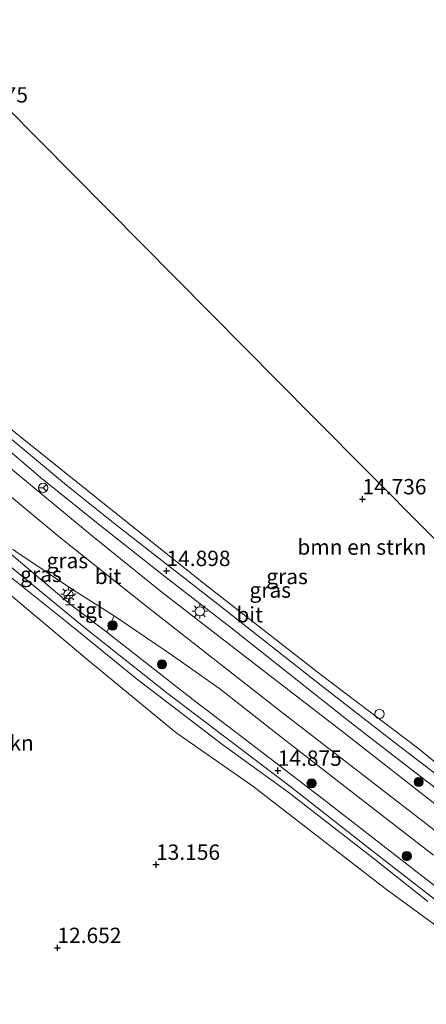
# Model space of a CAD drawing. Units: metres. Extents: x 199991 to 201834, y 399999 to 402610.
# Drawn here: x 200122 to 200188, y 402327 to 402487 of the extents above; entities that cross this region are included whole.
import ezdxf
from ezdxf.enums import TextEntityAlignment as Align

# ---------------------------------------------------------------- set-up
doc = ezdxf.new("R2010")
doc.units = ezdxf.units.M
doc.layers.get('0').update_dxf_attribs({"lineweight": 25})
for name, color, linetype, lineweight in [('B-ME-AL-OVERIG-S-B1', 7, 'Continuous', 18), ('B-ME-GR-BOMENSTRUIKEN-GV-B6', 93, 'Continuous', 18), ('B-ME-GR-BOOM-S-B1', 93, 'Continuous', 18), ('B-ME-GW-HOOGTEPUNT-S-B1', 10, 'Continuous', 25), ('B-ME-GW-KRUINLIJN-L-B1', 93, 'Continuous', 18), ('B-ME-GW-TEENLIJN-L-B1', 93, 'Continuous', 18), ('B-ME-IE-GRASLAND-GV-B6', 93, 'Continuous', 18), ('B-ME-IE-INRICHTINGSELEMENT-S-B1', 253, 'Continuous', 18), ('B-ME-IE-MEUBILAIR_WEGMEUBILAIR-LICHTMAST-S-B1', 8, 'Continuous', 18), ('B-ME-KG-KADASTRAAL-OPNAMEDTMGRENS-L-B1', 10, 'Continuous', 25), ('B-ME-VH-VERH_SOORT-BITUMEN-GV-B6', 8, 'IE-TERREINAFSCHEIDING-NATUURLIJK-HOUTWAL', 18), ('B-ME-VH-VERH_SOORT-TEGELS-GV-B6', 8, 'Continuous', 18), ('B-ME-VW-MEUBILAIR_WEGMEUBILAIR-RONA-S-B1', 8, 'Continuous', 18)]:
    doc.layers.add(name, color=color, linetype=linetype, lineweight=lineweight)
doc.styles.add('NLCS-ISO', font='NLCS-ISO.TTF')
doc.linetypes.add('IE-TERREINAFSCHEIDING-NATUURLIJK-HOUTWAL', pattern='A,7,-1.5,[67,NLCS.SHX,S=0.75,R=45,X=0,Y=0],-1.5,7,-1.5,[70,NLCS.SHX,S=0.75,R=0,X=0,Y=0],-1.5', length=20)

# ---------------------------------------------------------------- blocks, each defined once
blk = doc.blocks.new('dtb')
blk.add_circle((0, 0), 0.75)
blk = doc.blocks.new('halte')
for p, q in [((-0.75, -0.75), (-0.75, 0.75)), ((0.75, 0), (-0.75, 0)), ((0.75, 0.75), (0.75, -0.75))]:
    blk.add_line(p, q)
blk = doc.blocks.new('wegwijzer')
for q in [(-0.53, -0.53), (0, 0.75), (0.53, -0.53)]:
    blk.add_line((0, 0), q)
blk.add_circle((0, 0), 0.75)
blk = doc.blocks.new('boom')
blk.add_hatch(color=256).paths.add_polyline_path([(-0.75, 0, 1), (0.75, 0, 1)])
blk.add_circle((0, 0), 0.75)
blk = doc.blocks.new('hoogtepunt')
for p, q in [((-0.5, 0), (0.5, 0)), ((0, 0.5), (0, -0.5))]:
    blk.add_line(p, q)
blk = doc.blocks.new('lantaarnpaal')
for p, q in [((-0.75, 0), (-1.25, 0)), ((-0.88, 0.88), (-0.53, 0.53)), ((0, 0.75), (0, 1.25)), ((0.53, 0.53), (0.88, 0.88)), ((0.75, 0), (1.25, 0)), ((-0.53, -0.53), (-0.88, -0.88)), ((0, -0.75), (0, -1.25)), ((0.53, -0.53), (0.88, -0.88))]:
    blk.add_line(p, q)
blk.add_circle((0, 0), 0.75)

msp = doc.modelspace()

# ---------------------------------------------------------------- linework, layer by layer
at = {"layer": 'B-ME-GR-BOMENSTRUIKEN-GV-B6'}
for points in [[(200087.812, 402508.746, 15.032), (200113.564, 402478.283, 15.045), (200141.406, 402450.22, 14.759), (200169.249, 402422.156, 14.809), (200197.092, 402394.093, 14.776)], [(200000, 402498.7749, 12.6438), (200007.041, 402503.357, 13.2), (200016.656, 402491.362, 13.303), (200028.327, 402477.809, 13.415), (200038.759, 402466.283, 13.218), (200052.484, 402451.593, 13.254), (200070.208, 402434.883, 13.693), (200084.203, 402421.854, 14.016), (200097.487, 402411.19, 13.792), (200119.519, 402393.559, 13.706), (200132.157, 402382.907, 13.585), (200146.928, 402370.746, 13.55), (200159.459, 402362.014, 13.541), (200181.021, 402345.369, 13.671), (200206.1424, 402326.9811, 13.8747)], [(200000, 402498.7749, 12.6438), (200007.041, 402503.357, 13.2), (200016.656, 402491.362, 13.303), (200028.327, 402477.809, 13.415), (200038.759, 402466.283, 13.218), (200052.484, 402451.593, 13.254), (200070.208, 402434.883, 13.693), (200084.203, 402421.854, 14.016), (200097.487, 402411.19, 13.792), (200119.519, 402393.559, 13.706), (200132.157, 402382.907, 13.585), (200146.928, 402370.746, 13.55), (200159.459, 402362.014, 13.541), (200181.021, 402345.369, 13.671), (200206.1424, 402326.9811, 13.8747)], [(200206.1424, 402326.9811, 13.8747), (200181.021, 402345.369, 13.671), (200159.459, 402362.014, 13.541), (200146.928, 402370.746, 13.55), (200132.157, 402382.907, 13.585), (200119.519, 402393.559, 13.706), (200097.487, 402411.19, 13.792), (200084.203, 402421.854, 14.016), (200070.208, 402434.883, 13.693), (200052.484, 402451.593, 13.254), (200038.759, 402466.283, 13.218), (200028.327, 402477.809, 13.415), (200016.656, 402491.362, 13.303)], [(200022.554, 402490.239, 15.202), (200036.905, 402473.947, 15.12), (200049.883, 402459.956, 15.189), (200060.223, 402449.755, 15.187), (200074.322, 402436.227, 15.303), (200084.271, 402426.689, 15.179), (200098.423, 402414.013, 15.086), (200108.295, 402405.683, 15.025), (200120.211, 402395.921, 15.009), (200129.946, 402388.102, 14.985), (200140.489, 402379.508, 14.884), (200154.576, 402368.709, 14.829), (200165.175, 402361.063, 14.744), (200179.267, 402350.11, 14.72), (200187.947, 402343.253, 14.709)], [(200209.504, 402349.378, 14.826), (200186.278, 402368.254, 14.838), (200170.404, 402380.21, 14.829), (200151.721, 402394.823, 14.829), (200135.043, 402408.094, 15.009), (200115.312, 402423.858, 15.045), (200100.27, 402437.438, 15.156), (200090.015, 402446.915, 14.964), (200076.927, 402459.735, 14.949), (200061.032, 402476.573, 14.97), (200051.112, 402487.149, 14.997)]]:
    msp.add_polyline3d(points, dxfattribs=at)
at = {"layer": 'B-ME-GW-KRUINLIJN-L-B1'}
for points in [[(200219.2363, 402331.1083, 15.2511), (200187.605, 402355.904, 15.1), (200164.032, 402374.144, 15.129), (200141.997, 402391.402, 15.227), (200127.963, 402402.591, 15.253), (200107.454, 402419.597, 15.297), (200087.586, 402437.466, 15.362), (200068.623, 402455.563, 15.283), (200051.342, 402473.437, 15.351), (200039.872, 402485.77, 15.377), (200025.504, 402503.085, 15.46), (200018.843, 402511.038, 15.542)], [(200187.947, 402343.253, 14.709), (200179.267, 402350.11, 14.72), (200165.175, 402361.063, 14.744), (200154.576, 402368.709, 14.829), (200140.489, 402379.508, 14.884), (200129.946, 402388.102, 14.985), (200120.211, 402395.921, 15.009), (200108.295, 402405.683, 15.025), (200098.423, 402414.013, 15.086), (200084.271, 402426.689, 15.179), (200074.322, 402436.227, 15.303), (200060.223, 402449.755, 15.187), (200049.883, 402459.956, 15.189), (200036.905, 402473.947, 15.12), (200022.554, 402490.239, 15.202), (200010.328, 402505.496, 15.36)]]:
    msp.add_polyline3d(points, dxfattribs=at)
at = {"layer": 'B-ME-GW-TEENLIJN-L-B1'}
msp.add_polyline3d([(200206.1424, 402326.9811, 13.8747), (200181.021, 402345.369, 13.671), (200159.459, 402362.014, 13.541), (200146.928, 402370.746, 13.55), (200132.157, 402382.907, 13.585), (200119.519, 402393.559, 13.706), (200097.487, 402411.19, 13.792), (200084.203, 402421.854, 14.016), (200070.208, 402434.883, 13.693), (200052.484, 402451.593, 13.254), (200038.759, 402466.283, 13.218), (200028.327, 402477.809, 13.415), (200016.656, 402491.362, 13.303), (200007.041, 402503.357, 13.2)], dxfattribs=at)
at = {"layer": 'B-ME-IE-GRASLAND-GV-B6'}
for points in [[(200199.598, 402356.011, 14.909), (200181.954, 402369.562, 14.807), (200170.557, 402378.435, 14.835), (200153.76, 402391.605, 14.811), (200137.265, 402404.468, 14.855), (200129.497, 402410.705, 14.902), (200116.986, 402421.052, 14.973), (200101.027, 402434.809, 14.971), (200091.772, 402443.047, 15.018), (200082.696, 402451.872, 15.02), (200073.421, 402460.886, 14.92), (200062.65, 402472.225, 14.945), (200051.879, 402483.563, 14.971), (200043.178, 402493.576, 15.055), (200036.487, 402501.921, 15.042), (200029.372, 402511.47, 14.909), (200026.268, 402515.907, 14.991), (200028.025, 402517.051, 14.734), (200029.133, 402515.202, 14.797), (200029.841, 402514.092, 14.833), (200030.618, 402513.096, 14.875), (200030.854, 402512.892, 14.887), (200031.288, 402512.601, 14.911), (200031.948, 402512.692, 14.922)], [(200031.948, 402512.692, 14.922), (200038.33, 402502.448, 14.934), (200051.112, 402487.149, 14.997), (200061.032, 402476.573, 14.97), (200076.927, 402459.735, 14.949), (200090.015, 402446.915, 14.964), (200100.27, 402437.438, 15.156), (200115.312, 402423.858, 15.045), (200135.043, 402408.094, 15.009), (200151.721, 402394.823, 14.829), (200170.404, 402380.21, 14.829), (200186.278, 402368.254, 14.838), (200209.504, 402349.378, 14.826)], [(200187.947, 402343.253, 14.709), (200179.267, 402350.11, 14.72), (200165.175, 402361.063, 14.744), (200154.576, 402368.709, 14.829), (200140.489, 402379.508, 14.884), (200129.946, 402388.102, 14.985), (200120.211, 402395.921, 15.009), (200108.295, 402405.683, 15.025), (200098.423, 402414.013, 15.086), (200084.271, 402426.689, 15.179), (200074.322, 402436.227, 15.303), (200060.223, 402449.755, 15.187), (200049.883, 402459.956, 15.189), (200036.905, 402473.947, 15.12), (200022.554, 402490.239, 15.202)], [(200024.199, 402490.009, 15.416), (200033.528, 402479.159, 15.339), (200042.842, 402468.83, 15.276), (200051.098, 402460.273, 15.261), (200061.123, 402450.22, 15.261), (200072.868, 402438.748, 15.276), (200083.348, 402428.703, 15.294), (200095.904, 402417.571, 15.234), (200106.904, 402408.212, 15.183), (200119.865, 402397.834, 15.186), (200132.43, 402387.522, 15.09), (200145.491, 402377.209, 15.001), (200165.719, 402361.825, 14.89), (200178.072, 402352.123, 14.822), (200190.003, 402342.861, 14.771)], [(200042.914, 402490.674, 15.152), (200048.525, 402484.402, 15.131), (200053.784, 402478.573, 15.087), (200060.812, 402471.068, 15.036), (200067.938, 402463.905, 15.025), (200075.853, 402456.054, 15.036), (200083.6, 402448.411, 15.034), (200090.768, 402441.731, 15.054), (200097.192, 402435.944, 15.054), (200107.13, 402427.174, 15.007), (200116.457, 402419.417, 15.007), (200124.901, 402412.22, 14.995), (200134.314, 402404.658, 14.915), (200145.133, 402396.1, 14.88), (200155.932, 402387.739, 14.889), (200168.273, 402378.014, 14.939), (200174.789, 402372.858, 14.996), (200178.673, 402369.784, 14.951), (200190.562, 402360.647, 14.971)], [(200194.821, 402354.632, 14.933), (200173.896, 402371.013, 14.983), (200160.198, 402381.556, 15.021), (200144.686, 402393.572, 15.027), (200133.111, 402402.875, 15.063), (200113.753, 402418.888, 15.128), (200103.68, 402427.532, 15.107), (200098.351, 402432.305, 15.163), (200090.1, 402439.803, 15.113), (200082.899, 402446.533, 15.127), (200071.603, 402457.488, 15.133), (200060.082, 402469.07, 15.127), (200043.089, 402487.749, 15.172)], [(200120.574, 402400.46, 15.318), (200120.924, 402400.165, 15.357), (200130.103, 402394.016, 15.312), (200128.781, 402392.439, 15.244), (200119.901, 402399.968, 15.322), (200119.947, 402400.235, 15.336), (200120.221, 402400.482, 15.325), (200120.574, 402400.46, 15.318)], [(200190.798, 402344.436, 14.92), (200171.639, 402359.366, 14.956), (200159.943, 402368.316, 14.962), (200149.683, 402376.126, 14.935), (200135.693, 402387.028, 15.114), (200136.897, 402389.711, 15.169), (200146.391, 402383.285, 15.099), (200154.094, 402377.856, 15.117), (200163.996, 402370.078, 15.099), (200175.901, 402360.808, 15.052), (200188.881, 402350.787, 14.975)]]:
    msp.add_polyline3d(points, dxfattribs=at)
at = {"layer": 'B-ME-KG-KADASTRAAL-OPNAMEDTMGRENS-L-B1'}
msp.add_polyline3d([(200062.061, 402539.21, 15.123), (200087.812, 402508.746, 15.032), (200113.564, 402478.283, 15.045), (200141.406, 402450.22, 14.759), (200169.249, 402422.156, 14.809), (200197.092, 402394.093, 14.776), (200224.934, 402366.03, 14.721), (200237.138, 402353.817, 14.837), (200261.654, 402347.813, 14.826), (200299.517, 402322.816, 14.43), (200337.38, 402297.819, 14.4)], dxfattribs=at)
at = {"layer": 'B-ME-VH-VERH_SOORT-BITUMEN-GV-B6'}
for points in [[(200043.178, 402493.576, 15.055), (200051.879, 402483.563, 14.971), (200062.65, 402472.225, 14.945), (200073.421, 402460.886, 14.92), (200082.696, 402451.872, 15.02), (200091.772, 402443.047, 15.018), (200101.027, 402434.809, 14.971), (200116.986, 402421.052, 14.973), (200129.497, 402410.705, 14.902), (200137.265, 402404.468, 14.855), (200153.76, 402391.605, 14.811), (200170.557, 402378.435, 14.835), (200181.954, 402369.562, 14.807), (200199.598, 402356.011, 14.909)], [(200190.003, 402342.861, 14.771), (200178.072, 402352.123, 14.822), (200165.719, 402361.825, 14.89), (200145.491, 402377.209, 15.001), (200132.43, 402387.522, 15.09), (200119.865, 402397.834, 15.186), (200106.904, 402408.212, 15.183), (200095.904, 402417.571, 15.234), (200083.348, 402428.703, 15.294), (200072.868, 402438.748, 15.276), (200061.123, 402450.22, 15.261), (200051.098, 402460.273, 15.261), (200042.842, 402468.83, 15.276), (200033.528, 402479.159, 15.339), (200024.199, 402490.009, 15.416)], [(200190.562, 402360.647, 14.971), (200178.673, 402369.784, 14.951), (200174.789, 402372.858, 14.996), (200168.273, 402378.014, 14.939), (200155.932, 402387.739, 14.889), (200145.133, 402396.1, 14.88), (200134.314, 402404.658, 14.915), (200124.901, 402412.22, 14.995), (200116.457, 402419.417, 15.007), (200107.13, 402427.174, 15.007), (200097.192, 402435.944, 15.054), (200090.768, 402441.731, 15.054), (200083.6, 402448.411, 15.034), (200075.853, 402456.054, 15.036), (200067.938, 402463.905, 15.025), (200060.812, 402471.068, 15.036), (200053.784, 402478.573, 15.087), (200048.525, 402484.402, 15.131), (200042.914, 402490.674, 15.152)], [(200113.753, 402418.888, 15.128), (200133.111, 402402.875, 15.063), (200144.686, 402393.572, 15.027), (200160.198, 402381.556, 15.021), (200173.896, 402371.013, 14.983), (200194.821, 402354.632, 14.933)], [(200188.881, 402350.787, 14.975), (200175.901, 402360.808, 15.052), (200163.996, 402370.078, 15.099), (200154.094, 402377.856, 15.117), (200146.391, 402383.285, 15.099), (200136.897, 402389.711, 15.169), (200130.103, 402394.016, 15.312), (200120.924, 402400.165, 15.357), (200120.574, 402400.46, 15.318), (200120.221, 402400.482, 15.325), (200119.947, 402400.235, 15.336), (200119.901, 402399.968, 15.322), (200128.781, 402392.439, 15.244), (200130.27, 402391.177, 15.225), (200135.693, 402387.028, 15.114), (200149.683, 402376.126, 14.935), (200159.943, 402368.316, 14.962), (200171.639, 402359.366, 14.956), (200190.798, 402344.436, 14.92)]]:
    msp.add_polyline3d(points, dxfattribs=at)
at = {"layer": 'B-ME-VH-VERH_SOORT-TEGELS-GV-B6'}
msp.add_polyline3d([(200136.897, 402389.711, 15.169), (200135.693, 402387.028, 15.114), (200130.27, 402391.177, 15.225), (200128.781, 402392.439, 15.244), (200130.103, 402394.016, 15.312), (200136.897, 402389.711, 15.169)], dxfattribs=at)

# ---------------------------------------------------------------- block references
at = {"layer": 'B-ME-AL-OVERIG-S-B1', "rotation": 90}
msp.add_blockref('dtb', (200180.069, 402373.754, 14.869), dxfattribs=at)
at = {"layer": 'B-ME-GR-BOOM-S-B1', "rotation": 90}
for p in [(200136.647, 402388.146, 15.196), (200144.687, 402381.825, 15.172), (200169.031, 402362.464, 14.957), (200186.452, 402362.686, 14.987), (200184.519, 402350.628, 14.938)]:
    msp.add_blockref('boom', p, dxfattribs=at)
at = {"layer": 'B-ME-GW-HOOGTEPUNT-S-B1', "rotation": 90}
for p in [(200177.314, 402408.694, 14.736), (200177.314, 402408.694, 14.736), (200145.431, 402397.028, 14.898), (200145.431, 402397.028, 14.898), (200163.525, 402364.529, 14.875), (200163.525, 402364.529, 14.875), (200143.724, 402349.231, 13.156), (200143.724, 402349.231, 13.156), (200127.678, 402335.692, 12.652), (200127.678, 402335.692, 12.652)]:
    msp.add_blockref('hoogtepunt', p, dxfattribs=at)
at = {"layer": 'B-ME-IE-INRICHTINGSELEMENT-S-B1', "rotation": 90}
msp.add_blockref('halte', (200129.715, 402392.257, 15.393), dxfattribs=at)
at = {"layer": 'B-ME-IE-MEUBILAIR_WEGMEUBILAIR-LICHTMAST-S-B1', "rotation": 90}
for p in [(200129.464, 402393.215, 15.313), (200150.855, 402390.452, 15.015)]:
    msp.add_blockref('lantaarnpaal', p, dxfattribs=at)
at = {"layer": 'B-ME-VW-MEUBILAIR_WEGMEUBILAIR-RONA-S-B1', "rotation": 90}
msp.add_blockref('wegwijzer', (200125.36, 402410.54, 15.079), dxfattribs=at)

# ---------------------------------------------------------------- texts
at = {"layer": 'B-ME-GR-BOMENSTRUIKEN-GV-B6', "ltscale": 0.2, "style": 'NLCS-ISO'}
for p in [(200177.2177, 402400.9014), (200113.3201, 402369.0396), (200113.3201, 402369.0396)]:
    msp.add_text('bmn en strkn', height=2.5, dxfattribs=at).set_placement(p, align=Align.MIDDLE_CENTER)
at = {"layer": 'B-ME-GW-HOOGTEPUNT-S-B1', "ltscale": 0.2, "style": 'NLCS-ISO'}
for s, p in [('14.975', (200112.477, 402472.44, 14.975)), ('14.975', (200112.477, 402472.44, 14.975)), ('14.736', (200177.314, 402408.694, 14.736)), ('14.736', (200177.314, 402408.694, 14.736)), ('14.898', (200145.431, 402397.028, 14.898)), ('14.898', (200145.431, 402397.028, 14.898)), ('14.875', (200163.525, 402364.529, 14.875)), ('14.875', (200163.525, 402364.529, 14.875)), ('13.156', (200143.724, 402349.231, 13.156)), ('13.156', (200143.724, 402349.231, 13.156)), ('12.652', (200127.678, 402335.692, 12.652)), ('12.652', (200127.678, 402335.692, 12.652))]:
    msp.add_text(s, height=2.5, dxfattribs=at).set_placement(p, align=Align.BOTTOM_LEFT)
at = {"layer": 'B-ME-IE-GRASLAND-GV-B6', "ltscale": 0.2, "style": 'NLCS-ISO'}
for p in [(200129.2913, 402398.7023), (200125.002, 402396.4605), (200165.042, 402396.1145), (200162.301, 402393.9115)]:
    msp.add_text('gras', height=2.5, dxfattribs=at).set_placement(p, align=Align.MIDDLE_CENTER)
at = {"layer": 'B-ME-VH-VERH_SOORT-BITUMEN-GV-B6', "ltscale": 0.2, "style": 'NLCS-ISO'}
for p in [(200135.903, 402396.1333), (200158.9511, 402389.9059)]:
    msp.add_text('bit', height=2.5, dxfattribs=at).set_placement(p, align=Align.MIDDLE_CENTER)
at = {"layer": 'B-ME-VH-VERH_SOORT-TEGELS-GV-B6', "ltscale": 0.2, "style": 'NLCS-ISO'}
msp.add_text('tgl', height=2.5, dxfattribs=at).set_placement((200132.9762, 402390.6524), align=Align.MIDDLE_CENTER)

doc.saveas('drawing.dxf')
